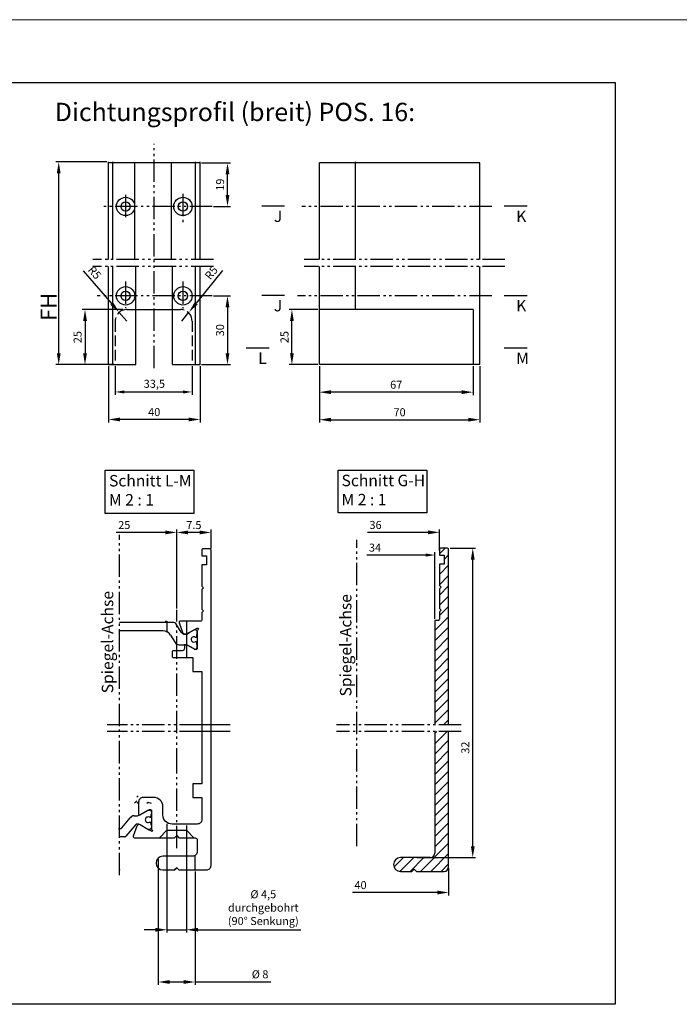
# Model space of a CAD drawing. Units: millimetres. Extents: x 253 to 1408, y 895 to 1671.
# Drawn here: x 833 to 1121, y 1242 to 1671 of the extents above; entities that cross this region are included whole.
import ezdxf

# ---------------------------------------------------------------- set-up
doc = ezdxf.new("R2010")
doc.units = ezdxf.units.MM
doc.linetypes.add('AM_DIN_F_W050', pattern=[6.25, 4.75, -1.5])
doc.linetypes.add('AM_DIN_K_W050', pattern=[16.25, 9.75, -1.5, 1, -1.5, 1, -1.5])
for name, color, linetype in [('bemassung', 5, 'Continuous'), ('hatching-Schraffur', 5, 'Continuous'), ('outline-Körperkante', 7, 'Continuous'), ('PLANKOPF', 7, 'Continuous'), ('Schnittbezeichnung', 1, 'Continuous'), ('Schrift_Deutsch', 1, 'Continuous'), ('Symetrielinien', 5, 'AM_DIN_K_W050'), ('Text', 5, 'Continuous')]:
    doc.layers.add(name, color=color, linetype=linetype)
doc.layers.add('Unsichtbare gestrichelt', color=6, linetype='AM_DIN_F_W050', lineweight=25)
doc.styles.get("Standard").update_dxf_attribs({"font": 'ARIAL.TTF'})
doc.styles.add('Text_3.5', font='ARIAL.TTF', dxfattribs={"height": 3.5})
doc.dimstyles.new('Details_3.5', dxfattribs={"dimtxt": 3.5, "dimasz": 4, "dimexe": 1.25, "dimexo": 0.625, "dimgap": 1, "dimtad": 1, "dimdec": 1, "dimtxsty": 'Text_3.5', "dimcen": 2.5, "dimadec": 0, "dimazin": 0, "dimtfac": 1, "dimtdec": 1, "dimtmove": 0, "dimatfit": 3, "dimfxl": 1, "dimarcsym": 1})

# ---------------------------------------------------------------- blocks, each defined once
blk = doc.blocks.new('Plankopf_Rahmen_mit Kopf_Vorlage_o_Lichtschranke')
at = {"layer": 'PLANKOPF', "linetype": 'Continuous'}
blk.add_line((0, 775.6), (-1132.13, 775.82), dxfattribs=at)
blk = doc.blocks.new('A$C256610F2')
at = {"layer": 'Text'}
blk.add_blockref('Plankopf_Rahmen_mit Kopf_Vorlage_o_Lichtschranke', (1132.13, 0), dxfattribs=at)
blk = doc.blocks.new('*D91')
at = {"layer": 'bemassung', "lineweight": -2, "transparency": 16777216}
for p, q in [((130.35, -99.47), (117.72, -99.47)), ((118.97, -118.47), (118.97, -104.47)), ((130.35, -123.47), (117.72, -123.47))]:
    blk.add_line(p, q, dxfattribs=at)
at = {"layer": 'bemassung', "transparency": 16777216}
for points in [[(118.14, -104.47), (119.81, -104.47), (118.97, -99.47)], [(118.14, -118.47), (119.81, -118.47), (118.97, -123.47)]]:
    blk.add_solid(points, dxfattribs=at)
at = {"layer": 'Defpoints', "color": 0, "transparency": 16777216}
for p in [(118.97, -99.47), (130.97, -99.47), (130.97, -123.47)]:
    blk.add_point(p, dxfattribs=at)
at = {"layer": 'bemassung', "color": 0, "transparency": 16777216, "insert": (116.19, -111.47), "char_height": 3.5, "attachment_point": 5, "rotation": 90, "style": 'Text_3.5'}
blk.add_mtext('25', dxfattribs=at)
blk = doc.blocks.new('*D92')
at = {"layer": 'bemassung', "lineweight": -2, "transparency": 16777216}
for p, q in [((130.97, -124.09), (130.97, -136.72)), ((197.97, -124.09), (197.97, -136.72)), ((192.97, -135.47), (135.97, -135.47))]:
    blk.add_line(p, q, dxfattribs=at)
at = {"layer": 'bemassung', "transparency": 16777216}
for points in [[(135.97, -134.64), (135.97, -136.3), (130.97, -135.47)], [(192.97, -134.64), (192.97, -136.3), (197.97, -135.47)]]:
    blk.add_solid(points, dxfattribs=at)
at = {"layer": 'Defpoints', "color": 0, "transparency": 16777216}
for p in [(130.97, -123.47), (197.97, -123.47), (130.97, -135.47)]:
    blk.add_point(p, dxfattribs=at)
at = {"layer": 'bemassung', "color": 0, "transparency": 16777216, "insert": (164.47, -132.68), "char_height": 3.5, "attachment_point": 5, "style": 'Text_3.5'}
blk.add_mtext('67', dxfattribs=at)
blk = doc.blocks.new('*D93')
at = {"layer": 'bemassung', "lineweight": -2, "transparency": 16777216}
for p, q in [((79.54, -35.5), (92.13, -35.5)), ((90.88, -49.5), (90.88, -40.5)), ((84.79, -54.5), (92.13, -54.5))]:
    blk.add_line(p, q, dxfattribs=at)
at = {"layer": 'bemassung', "transparency": 16777216}
for points in [[(90.05, -40.5), (91.72, -40.5), (90.88, -35.5)], [(90.05, -49.5), (91.72, -49.5), (90.88, -54.5)]]:
    blk.add_solid(points, dxfattribs=at)
at = {"layer": 'Defpoints', "color": 0, "transparency": 16777216}
for p in [(78.92, -35.5), (90.88, -35.5), (84.16, -54.5)]:
    blk.add_point(p, dxfattribs=at)
at = {"layer": 'bemassung', "color": 0, "transparency": 16777216, "insert": (88.1, -45), "char_height": 3.5, "attachment_point": 5, "rotation": 90, "style": 'Text_3.5'}
blk.add_mtext('19', dxfattribs=at)
blk = doc.blocks.new('*D94')
at = {"layer": 'bemassung', "lineweight": -2, "transparency": 16777216}
for p, q in [((84.79, -93.47), (92.12, -93.47)), ((90.87, -98.47), (90.87, -118.47)), ((79.54, -123.47), (92.12, -123.47))]:
    blk.add_line(p, q, dxfattribs=at)
at = {"layer": 'bemassung', "transparency": 16777216}
for points in [[(90.04, -98.47), (91.71, -98.47), (90.87, -93.47)], [(90.04, -118.47), (91.71, -118.47), (90.87, -123.47)]]:
    blk.add_solid(points, dxfattribs=at)
at = {"layer": 'Defpoints', "color": 0, "transparency": 16777216}
for p in [(84.16, -93.47), (78.92, -123.47), (90.87, -123.47)]:
    blk.add_point(p, dxfattribs=at)
at = {"layer": 'bemassung', "color": 0, "transparency": 16777216, "insert": (88.08, -108.47), "char_height": 3.5, "attachment_point": 5, "rotation": 90, "style": 'Text_3.5'}
blk.add_mtext('30', dxfattribs=at)
blk = doc.blocks.new('*D95')
at = {"layer": 'bemassung', "color": 0, "lineweight": -2, "transparency": 16777216}
for p, q in [((41.92, -124.09), (41.92, -136.63)), ((75.42, -124.09), (75.42, -136.63)), ((45.92, -135.38), (71.42, -135.38))]:
    blk.add_line(p, q, dxfattribs=at)
at = {"layer": 'bemassung', "color": 0, "transparency": 16777216}
for points in [[(45.92, -134.71), (45.92, -136.05), (41.92, -135.38)], [(71.42, -134.71), (71.42, -136.05), (75.42, -135.38)]]:
    blk.add_solid(points, dxfattribs=at)
at = {"layer": 'Defpoints', "color": 0, "transparency": 16777216}
for p in [(41.92, -123.47), (75.42, -123.47), (75.42, -135.38)]:
    blk.add_point(p, dxfattribs=at)
at = {"layer": 'bemassung', "color": 0, "transparency": 16777216, "insert": (58.97, -132.28), "char_height": 3.5, "attachment_point": 5, "style": 'Text_3.5'}
blk.add_mtext('33,5', dxfattribs=at)
blk = doc.blocks.new('*D96')
at = {"layer": 'bemassung', "lineweight": -2, "transparency": 16777216}
for p, q in [((45.29, -99.47), (27.48, -99.47)), ((28.73, -104.47), (28.73, -118.47)), ((41.29, -123.47), (27.48, -123.47))]:
    blk.add_line(p, q, dxfattribs=at)
at = {"layer": 'bemassung', "transparency": 16777216}
for points in [[(27.9, -104.47), (29.57, -104.47), (28.73, -99.47)], [(27.9, -118.47), (29.57, -118.47), (28.73, -123.47)]]:
    blk.add_solid(points, dxfattribs=at)
at = {"layer": 'Defpoints', "color": 0, "transparency": 16777216}
for p in [(45.92, -99.47), (28.73, -123.47), (41.92, -123.47)]:
    blk.add_point(p, dxfattribs=at)
at = {"layer": 'bemassung', "color": 0, "transparency": 16777216, "insert": (25.95, -111.47), "char_height": 3.5, "attachment_point": 5, "rotation": 90, "style": 'Text_3.5'}
blk.add_mtext('25', dxfattribs=at)
blk = doc.blocks.new('*D97')
at = {"layer": 'bemassung', "lineweight": -2, "transparency": 16777216}
for p, q in [((38.29, -35.09), (16.01, -35.09)), ((17.26, -118.47), (17.26, -40.09)), ((38.29, -123.47), (16.01, -123.47))]:
    blk.add_line(p, q, dxfattribs=at)
at = {"layer": 'bemassung', "transparency": 16777216}
for points in [[(16.43, -40.09), (18.09, -40.09), (17.26, -35.09)], [(16.43, -118.47), (18.09, -118.47), (17.26, -123.47)]]:
    blk.add_solid(points, dxfattribs=at)
at = {"layer": 'Defpoints', "color": 0, "transparency": 16777216}
for p in [(17.26, -35.09), (38.92, -35.09), (38.92, -123.47)]:
    blk.add_point(p, dxfattribs=at)
blk = doc.blocks.new('*D98')
at = {"layer": 'bemassung', "lineweight": -2, "transparency": 16777216}
for p, q in [((27.98, -82.53), (40.39, -96.9)), ((46.92, -104.47), (43.65, -100.68))]:
    blk.add_line(p, q, dxfattribs=at)
at = {"layer": 'bemassung', "transparency": 16777216}
blk.add_solid([(41.02, -96.35), (39.75, -97.44), (43.65, -100.68)], dxfattribs=at)
at = {"layer": 'Defpoints', "color": 0, "transparency": 16777216}
for p in [(43.65, -100.68), (46.92, -104.47)]:
    blk.add_point(p, dxfattribs=at)
at = {"layer": 'bemassung', "color": 0, "transparency": 16777216, "insert": (32.59, -83.62), "char_height": 3.5, "attachment_point": 5, "rotation": 310.799, "style": 'Text_3.5'}
blk.add_mtext('R5', dxfattribs=at)
blk = doc.blocks.new('*D99')
at = {"layer": 'bemassung', "lineweight": -2, "transparency": 16777216}
for p, q in [((88.75, -82.49), (77.22, -96.7)), ((70.92, -104.47), (74.07, -100.59))]:
    blk.add_line(p, q, dxfattribs=at)
at = {"layer": 'bemassung', "transparency": 16777216}
blk.add_solid([(76.57, -96.18), (77.87, -97.23), (74.07, -100.59)], dxfattribs=at)
at = {"layer": 'Defpoints', "color": 0, "transparency": 16777216}
for p in [(74.07, -100.59), (70.92, -104.47)]:
    blk.add_point(p, dxfattribs=at)
at = {"layer": 'bemassung', "color": 0, "transparency": 16777216, "insert": (84.17, -83.72), "char_height": 3.5, "attachment_point": 5, "rotation": 50.9499, "style": 'Text_3.5'}
blk.add_mtext('R5', dxfattribs=at)
blk = doc.blocks.new('*D100')
at = {"layer": 'bemassung', "lineweight": -2, "transparency": 16777216}
for p, q in [((187.96, -203.48), (199.11, -203.48)), ((197.86, -333.44), (197.86, -208.48)), ((173.46, -338.44), (199.11, -338.44))]:
    blk.add_line(p, q, dxfattribs=at)
at = {"layer": 'bemassung', "transparency": 16777216}
for points in [[(197.02, -208.48), (198.69, -208.48), (197.86, -203.48)], [(197.02, -333.44), (198.69, -333.44), (197.86, -338.44)]]:
    blk.add_solid(points, dxfattribs=at)
at = {"layer": 'Defpoints', "color": 0, "transparency": 16777216}
for p in [(187.34, -203.48), (197.86, -203.48), (172.84, -338.44)]:
    blk.add_point(p, dxfattribs=at)
at = {"layer": 'bemassung', "color": 0, "transparency": 16777216, "insert": (195.07, -290.48), "char_height": 3.5, "attachment_point": 5, "rotation": 90, "style": 'Text_3.5'}
blk.add_mtext('32', dxfattribs=at)
blk = doc.blocks.new('*D101')
at = {"layer": 'bemassung', "lineweight": -2, "transparency": 16777216}
for p, q in [((178.34, -196.61), (151.94, -196.61)), ((183.34, -204.61), (183.34, -195.36))]:
    blk.add_line(p, q, dxfattribs=at)
at = {"layer": 'bemassung', "transparency": 16777216}
blk.add_solid([(178.34, -195.77), (178.34, -197.44), (183.34, -196.61)], dxfattribs=at)
at = {"layer": 'Defpoints', "color": 0, "transparency": 16777216}
for p in [(111.34, -196.61), (183.34, -205.23), (111.34, -206.48)]:
    blk.add_point(p, dxfattribs=at)
at = {"layer": 'bemassung', "color": 0, "transparency": 16777216, "insert": (155.45, -193.82), "char_height": 3.5, "attachment_point": 5, "style": 'Text_3.5'}
blk.add_mtext('36', dxfattribs=at)
blk = doc.blocks.new('_None')
blk = doc.blocks.new('*D89')
at = {"layer": 'bemassung', "color": 0, "lineweight": -2, "transparency": 16777216}
for p, q in [((181.34, -234.36), (181.34, -205.24)), ((177.34, -206.49), (151.7, -206.49))]:
    blk.add_line(p, q, dxfattribs=at)
at = {"layer": 'bemassung', "color": 0, "transparency": 16777216}
blk.add_solid([(177.34, -205.82), (177.34, -207.16), (181.34, -206.49)], dxfattribs=at)
at = {"layer": 'Defpoints', "color": 0, "transparency": 16777216}
for p in [(113.34, -206.49), (113.34, -234.98), (181.34, -234.98)]:
    blk.add_point(p, dxfattribs=at)
at = {"layer": 'bemassung', "color": 0, "transparency": 16777216, "insert": (155.2, -203.7), "char_height": 3.5, "attachment_point": 5, "style": 'Text_3.5'}
blk.add_mtext('34', dxfattribs=at)
blk = doc.blocks.new('*D102')
at = {"layer": 'bemassung', "lineweight": -2, "transparency": 16777216}
for p, q in [((68.71, -229.8), (68.71, -195.39)), ((78.71, -196.64), (73.71, -196.64)), ((83.71, -203.69), (83.71, -195.39))]:
    blk.add_line(p, q, dxfattribs=at)
at = {"layer": 'bemassung', "transparency": 16777216}
for points in [[(73.71, -195.8), (73.71, -197.47), (68.71, -196.64)], [(78.71, -195.8), (78.71, -197.47), (83.71, -196.64)]]:
    blk.add_solid(points, dxfattribs=at)
at = {"layer": 'Defpoints', "color": 0, "transparency": 16777216}
for p in [(68.71, -196.64), (83.71, -204.31), (68.71, -230.43)]:
    blk.add_point(p, dxfattribs=at)
at = {"layer": 'bemassung', "color": 0, "transparency": 16777216, "insert": (76.21, -193.86), "char_height": 3.5, "attachment_point": 5, "style": 'Text_3.5'}
blk.add_mtext('7.5', dxfattribs=at)
blk = doc.blocks.new('*D103')
at = {"layer": 'bemassung', "lineweight": -2, "transparency": 16777216}
for p, q in [((60.7, -339.21), (60.7, -393.9)), ((76.71, -344.44), (76.71, -393.9)), ((65.7, -392.65), (71.71, -392.65)), ((76.71, -392.65), (109.82, -392.65))]:
    blk.add_line(p, q, dxfattribs=at)
at = {"layer": 'bemassung', "transparency": 16777216}
for points in [[(65.7, -391.82), (65.7, -393.48), (60.7, -392.65)], [(71.71, -391.82), (71.71, -393.48), (76.71, -392.65)]]:
    blk.add_solid(points, dxfattribs=at)
at = {"layer": 'Defpoints', "color": 0, "transparency": 16777216}
for p in [(60.7, -338.59), (76.71, -343.81), (60.7, -392.65)]:
    blk.add_point(p, dxfattribs=at)
at = {"layer": 'bemassung', "color": 0, "transparency": 16777216, "insert": (105.09, -389.76), "char_height": 3.5, "attachment_point": 5, "style": 'Text_3.5'}
blk.add_mtext('%%c 8', dxfattribs=at)
blk = doc.blocks.new('*D104')
at = {"layer": 'bemassung', "lineweight": -2, "transparency": 16777216}
for p, q in [((64.46, -323.74), (64.46, -371.13)), ((72.96, -324.43), (72.96, -371.13)), ((59.46, -369.88), (54.46, -369.88)), ((64.46, -369.88), (72.96, -369.88)), ((77.96, -369.88), (122.91, -369.88))]:
    blk.add_line(p, q, dxfattribs=at)
at = {"layer": 'bemassung', "transparency": 16777216}
for points in [[(59.46, -369.04), (59.46, -370.71), (64.46, -369.88)], [(77.96, -369.04), (77.96, -370.71), (72.96, -369.88)]]:
    blk.add_solid(points, dxfattribs=at)
at = {"layer": 'Defpoints', "color": 0, "transparency": 16777216}
for p in [(64.46, -323.11), (72.96, -323.8), (72.96, -369.88)]:
    blk.add_point(p, dxfattribs=at)
at = {"layer": 'bemassung', "color": 0, "transparency": 16777216, "insert": (106.49, -360.68), "char_height": 3.5, "attachment_point": 5, "style": 'Text_3.5'}
blk.add_mtext('%%c 4,5\\Pdurchgebohrt\\P(90° Senkung)', dxfattribs=at)
blk = doc.blocks.new('*D105')
at = {"layer": 'bemassung', "lineweight": -2, "transparency": 16777216}
for p, q in [((63.71, -196.64), (42.29, -196.64)), ((68.71, -228.8), (68.71, -195.39))]:
    blk.add_line(p, q, dxfattribs=at)
at = {"layer": 'bemassung', "transparency": 16777216}
blk.add_solid([(63.71, -195.8), (63.71, -197.47), (68.71, -196.64)], dxfattribs=at)
at = {"layer": 'Defpoints', "color": 0, "transparency": 16777216}
for p in [(68.71, -196.64), (7.51, -225.67), (68.71, -229.43)]:
    blk.add_point(p, dxfattribs=at)
at = {"layer": 'bemassung', "color": 0, "transparency": 16777216, "insert": (45.84, -193.85), "char_height": 3.5, "attachment_point": 5, "style": 'Text_3.5'}
blk.add_mtext('25', dxfattribs=at)
blk = doc.blocks.new('*D106')
at = {"layer": 'bemassung', "lineweight": -2, "transparency": 16777216}
for p, q in [((187.34, -343.06), (187.34, -354.89)), ((182.34, -353.64), (145.33, -353.64))]:
    blk.add_line(p, q, dxfattribs=at)
at = {"layer": 'bemassung', "transparency": 16777216}
blk.add_solid([(182.34, -352.8), (182.34, -354.47), (187.34, -353.64)], dxfattribs=at)
at = {"layer": 'Defpoints', "color": 0, "transparency": 16777216}
for p in [(96.14, -201.31), (187.34, -342.44), (187.34, -353.64)]:
    blk.add_point(p, dxfattribs=at)
at = {"layer": 'bemassung', "color": 0, "transparency": 16777216, "insert": (148.91, -350.85), "char_height": 3.5, "attachment_point": 5, "style": 'Text_3.5'}
blk.add_mtext('40', dxfattribs=at)
blk = doc.blocks.new('*D107')
at = {"layer": 'bemassung', "lineweight": -2, "transparency": 16777216}
for p, q in [((38.92, -124.09), (38.92, -148.63)), ((78.92, -124.09), (78.92, -148.63)), ((73.92, -147.38), (43.92, -147.38))]:
    blk.add_line(p, q, dxfattribs=at)
at = {"layer": 'bemassung', "transparency": 16777216}
for points in [[(43.92, -146.55), (43.92, -148.21), (38.92, -147.38)], [(73.92, -146.55), (73.92, -148.21), (78.92, -147.38)]]:
    blk.add_solid(points, dxfattribs=at)
at = {"layer": 'Defpoints', "color": 0, "transparency": 16777216}
for p in [(38.92, -123.47), (78.92, -123.47), (38.92, -147.38)]:
    blk.add_point(p, dxfattribs=at)
at = {"layer": 'bemassung', "color": 0, "transparency": 16777216, "insert": (58.92, -144.59), "char_height": 3.5, "attachment_point": 5, "style": 'Text_3.5'}
blk.add_mtext('40', dxfattribs=at)
blk = doc.blocks.new('*D108')
at = {"layer": 'bemassung', "lineweight": -2, "transparency": 16777216}
for p, q in [((130.97, -124.09), (130.97, -148.72)), ((200.9, -124.09), (200.9, -148.72)), ((135.97, -147.47), (195.9, -147.47))]:
    blk.add_line(p, q, dxfattribs=at)
at = {"layer": 'bemassung', "transparency": 16777216}
for points in [[(135.97, -146.64), (135.97, -148.3), (130.97, -147.47)], [(195.9, -146.64), (195.9, -148.3), (200.9, -147.47)]]:
    blk.add_solid(points, dxfattribs=at)
at = {"layer": 'Defpoints', "color": 0, "transparency": 16777216}
for p in [(130.97, -123.47), (200.9, -123.47), (200.9, -147.47)]:
    blk.add_point(p, dxfattribs=at)
at = {"layer": 'bemassung', "color": 0, "transparency": 16777216, "insert": (165.94, -144.68), "char_height": 3.5, "attachment_point": 5, "style": 'Text_3.5'}
blk.add_mtext('70', dxfattribs=at)
blk = doc.blocks.new('A$C4185307A')
h = blk.add_hatch()
h.set_pattern_fill('ANSI31', color=256, style=0)
h.paths.add_polyline_path([(181.34, -280.49), (187.34, -280.49), (187.34, -203.98, 0.414214), (186.84, -203.48), (183.84, -203.48, 0.414214), (183.34, -203.98), (183.34, -206.48), (185.34, -206.48), (185.34, -210.48), (183.34, -210.48), (183.34, -219.78), (184.04, -220.48), (183.34, -221.19), (183.34, -229.78), (184.04, -230.48), (183.34, -231.19), (183.34, -234.38, -0.414214), (182.74, -234.98), (181.34, -234.98)])
h.paths.add_polyline_path([(187.34, -283.49), (181.34, -283.49), (181.34, -336.44, -0.414214), (179.34, -338.44), (166.34, -338.44, 1), (166.34, -344.44), (171.34, -344.44), (172.34, -343.44), (173.34, -344.44), (185.34, -344.44, 0.414214), (187.34, -342.44)])
for p, q in [((47.22, -235.91), (43.71, -235.91)), ((63.65, -235.31), (64.46, -235.31)), ((62.63, -239.51), (43.71, -239.51))]:
    blk.add_line(p, q)
at = {"layer": 'hatching-Schraffur', "color": 5, "linetype": 'Continuous'}
blk.add_line((49.28, -320.29), (47.9, -321.66), dxfattribs=at)
at = {"layer": 'outline-Körperkante'}
for p, q in [((38.92, -77.64), (38.92, -35.09)), ((78.92, -35.5), (38.92, -35.5)), ((40.92, -77.64), (40.92, -35.09)), ((50.47, -77.64), (50.47, -35.5)), ((66.47, -77.64), (66.47, -35.5)), ((76.92, -77.64), (76.92, -35.09)), ((78.92, -77.64), (78.92, -35.09)), ((200.9, -35.5), (130.97, -35.5)), ((130.97, -77.64), (130.97, -35.5)), ((146.65, -77.64), (146.65, -35.09)), ((200.9, -77.64), (200.9, -35.5)), ((38.92, -123.47), (38.92, -80.64)), ((40.92, -123.47), (40.92, -80.64)), ((50.92, -123.47), (50.92, -80.64)), ((66.92, -123.47), (66.92, -80.64)), ((76.92, -123.47), (76.92, -80.64)), ((78.92, -123.47), (78.92, -80.64)), ((130.97, -123.47), (130.97, -80.64)), ((146.65, -99.47), (146.65, -80.64)), ((200.9, -123.47), (200.9, -80.64)), ((50.92, -99.47), (66.92, -99.47)), ((197.97, -99.47), (130.97, -99.47)), ((197.97, -99.47), (197.97, -123.47)), ((38.92, -123.47), (50.92, -123.47)), ((66.92, -123.47), (78.92, -123.47)), ((200.9, -123.47), (130.97, -123.47)), ((200.9, -123.47), (200.9, -123.47)), ((183.34, -203.98), (183.34, -206.48)), ((186.84, -203.48), (183.84, -203.48)), ((187.34, -280.49), (187.34, -203.98)), ((183.34, -206.48), (185.34, -206.48)), ((185.34, -206.48), (185.34, -210.48)), ((185.34, -210.48), (183.34, -210.48)), ((183.34, -210.48), (183.34, -219.78)), ((183.34, -219.78), (184.04, -220.48)), ((184.04, -220.48), (183.34, -221.19)), ((183.34, -221.19), (183.34, -229.78)), ((183.34, -229.78), (184.04, -230.48)), ((184.04, -230.48), (183.34, -231.19)), ((183.34, -231.19), (183.34, -234.38)), ((62.5, -235.91), (47.22, -235.91)), ((67.47, -235.91), (62.5, -235.91)), ((64.46, -235.31), (64.46, -240.27)), ((72.96, -235.31), (72.96, -238.51)), ((182.74, -234.98), (181.34, -234.98)), ((70.62, -240.07), (68.32, -236.38)), ((68.32, -236.38), (68.32, -236.38)), ((72.96, -238.51), (72.96, -247.01)), ((74.31, -240.31), (73.1, -241.01)), ((76.3, -239.16), (74.31, -240.31)), ((76.91, -239.11), (76.5, -239.11)), ((77.71, -240.91), (77.71, -239.91)), ((66.02, -241.39), (68.07, -244.67)), ((73.1, -241.01), (72.32, -241.01)), ((77.51, -241.86), (77.51, -241.11)), ((69.77, -245.61), (73.1, -245.61)), ((72.96, -247.01), (72.96, -247.02)), ((72.96, -247.02), (72.96, -251.28)), ((73.1, -245.61), (76.3, -247.45)), ((76.5, -247.51), (76.91, -247.51)), ((77.51, -245.51), (77.51, -244.76)), ((77.71, -246.71), (77.71, -245.71)), ((187.34, -342.44), (187.34, -283.49)), ((51.31, -312.11), (51.91, -311.51)), ((50.31, -314.71), (51.31, -313.71)), ((51.91, -314.82), (51.31, -314.22)), ((56.25, -314.42), (55.71, -314.82)), ((56.19, -317.69), (56.91, -317.69)), ((57.71, -314.8), (56.25, -314.42)), ((44.77, -325.5), (48.42, -321.13)), ((50.11, -320.19), (51.22, -320.19)), ((57.11, -320.84), (56.79, -320.84)), ((57.71, -319.69), (57.51, -319.69)), ((57.51, -319.69), (57.51, -320.44)), ((43.36, -325.79), (43.71, -325.79)), ((43.71, -325.79), (44.16, -325.79)), ((50.88, -323.98), (46.55, -329.11)), ((51.56, -323.79), (51.22, -323.79)), ((56.19, -326.09), (52.76, -324.11)), ((56.91, -326.09), (56.19, -326.09)), ((56.79, -322.94), (57.11, -322.94)), ((57.51, -323.34), (57.51, -324.09)), ((57.51, -324.09), (57.71, -324.09)), ((45.94, -329.39), (43.71, -329.39)), ((64.46, -326.52), (61.22, -329.8)), ((64.46, -326.52), (72.96, -326.52)), ((72.96, -326.52), (76.21, -329.8)), ((64.46, -337.81), (64.46, -340.53)), ((72.96, -337.81), (72.96, -340.53)), ((76.72, -343.81), (76.71, -337.54)), ((179.34, -338.44), (166.34, -338.44)), ((68.71, -342.81), (67.71, -343.81)), ((69.71, -343.81), (68.71, -342.81)), ((171.34, -344.44), (172.34, -343.44)), ((172.34, -343.44), (173.34, -344.44)), ((166.34, -344.44), (171.34, -344.44)), ((173.34, -344.44), (185.34, -344.44))]:
    blk.add_line(p, q, dxfattribs=at)
at = {"layer": 'outline-Körperkante', "color": 7}
for p, q in [((181.34, -234.98), (181.34, -280.49)), ((181.34, -283.49), (181.34, -336.44))]:
    blk.add_line(p, q, dxfattribs=at)
at = {"layer": 'outline-Körperkante', "flags": 128}
blk.add_lwpolyline([(52.11, -314.2), (52.11, -319.45, 0.553189), (52.64, -319.74), (56.19, -317.69, -0.065325), (56.87, -317.42), (57.11, -317.42, -0.414214), (57.71, -318.02), (57.71, -325.73, 0.213422), (57.91, -326.18, -0.17562), (58.16, -326.62, -0.635009), (57.69, -326.95), (56.19, -326.09), (52.76, -324.11, 0.459946), (51.39, -324.75), (49.78, -329.06, 0.414214), (50.2, -329.8), (67.71, -329.8), (68.71, -328.8), (69.71, -329.8), (76.71, -329.8, -0.414214), (77.71, -330.8), (77.71, -335.81, -0.414214), (75.71, -337.81), (62.71, -337.81, 1), (62.71, -343.81), (67.71, -343.81), (68.71, -342.81), (69.71, -343.81), (81.71, -343.81, 0.414214), (83.71, -341.81), (83.71, -204.31, 0.414214), (83.21, -203.81), (80.21, -203.81, 0.414214), (79.71, -204.31), (79.71, -206.81), (81.71, -206.81), (81.71, -210.81), (79.71, -210.81), (79.71, -220.11), (80.42, -220.81), (79.71, -221.52), (79.71, -230.11), (80.42, -230.81), (79.71, -231.52), (79.71, -234.71, -0.414214), (79.11, -235.31), (70.2, -235.31, 0.394464), (69.78, -236.07, 0.02182), (69.8, -236.12), (71.46, -240.56, 0.127908), (72.71, -241.01), (73.1, -241.01), (74.31, -240.31), (76.3, -239.16), (77.69, -238.36, -0.635009), (78.16, -238.69, -0.17562), (77.91, -239.14, 0.213422), (77.71, -239.58), (77.71, -247.11, -0.414214), (77.11, -247.71, -0.132806), (76.3, -247.45), (73.1, -245.61), (72.11, -245.61), (72.11, -247.2, -0.414214), (71.11, -248.2), (67.31, -248.2, 0.414214), (66.71, -248.8), (66.71, -250.6, 0.414214), (67.31, -251.2), (75.71, -251.2), (75.71, -257.2), (79.71, -257.2), (79.71, -306.2), (75.71, -306.2), (75.71, -312.2), (79.71, -312.2), (79.71, -321.8, -0.414214), (77.71, -323.8), (66.71, -323.8, -0.414214), (62.71, -319.8), (62.71, -316.2, 0.414214), (58.71, -312.2), (54.11, -312.2, 0.414214), (52.11, -314.2), (52.11, -319.42)], format="xyb", dxfattribs=at)
at = {"layer": 'outline-Körperkante'}
for centre, radius in [((46.42, -54.5), 4), ((71.42, -54.5), 4), ((46.42, -54.5), 2), ((71.42, -54.5), 2), ((46.42, -93.47), 4), ((71.42, -93.47), 4), ((46.42, -93.47), 2), ((71.42, -93.47), 2)]:
    blk.add_circle(centre, radius, dxfattribs=at)
for centre, radius, start, end in [((183.84, -203.98), 0.5, 90, 180), ((186.84, -203.98), 0.5, 0, 90), ((67.47, -236.91), 1, 32, 90), ((182.74, -234.38), 0.6, 270, 0), ((62.63, -243.51), 4, 32, 90), ((72.32, -239.01), 2, 212, 270), ((76.5, -239.51), 0.4, 90, 120), ((76.91, -239.91), 0.8, 360, 90), ((69.77, -243.61), 2, 212, 270), ((76.21, -243.29), 1.2, 60.0488, 180.8509), ((76.21, -243.31), 1.2, 180, 295.0078), ((76.89, -244.76), 0.4, 73.7687, 115.0078), ((76.89, -241.86), 0.4, 258.8422, 286.2313), ((77.11, -241.86), 0.4, 253.7687, 360), ((77.11, -244.76), 0.4, 360, 106.2313), ((77.51, -240.91), 0.2, 270, 360), ((76.5, -247.11), 0.4, 240, 270), ((76.91, -246.71), 0.8, 270, 0), ((77.51, -245.71), 0.2, 360, 90), ((56.91, -318.49), 0.8, 0, 90), ((50.11, -322.19), 2, 90, 148), ((51.2, -317.67), 2.52, 270.3716, 304.7107), ((56.21, -321.89), 1.2, 61.045, 298.955), ((57.11, -320.44), 0.4, 270, 0), ((44.16, -324.99), 0.8, 270, 320.1933), ((51.22, -324.19), 0.4, 90, 148), ((51.56, -326.19), 2.4, 60, 90), ((56.91, -325.29), 0.8, 270, 0), ((57.11, -323.34), 0.4, 0, 90), ((45.94, -328.59), 0.8, 270, 319.7901), ((166.34, -341.44), 3, 90, 270), ((179.34, -336.44), 2, 270, 0), ((185.34, -342.44), 2, 270, 0)]:
    blk.add_arc(centre, radius, start, end, dxfattribs=at)
blk.add_point((43.71, -343.81), dxfattribs=at)
at = {"layer": 'Schnittbezeichnung'}
for p, q in [((115.81, -54.38), (105.81, -54.38)), ((221.53, -54.44), (211.53, -54.44)), ((115.81, -93.34), (105.81, -93.34)), ((221.53, -93.41), (211.53, -93.41)), ((109, -116.24), (99, -116.24)), ((221.53, -116.3), (211.53, -116.3))]:
    blk.add_line(p, q, dxfattribs=at)
for points in [[(112.31, -54.38, 0, 2.8, 0), (112.31, -47.38, 0, 0, 0), (112.31, -40.38, 0, 0, 0)], [(218.03, -54.44, 0, 2.8, 0), (218.03, -47.44, 0, 0, 0), (218.03, -40.44, 0, 0, 0)], [(112.31, -93.34, 0, 2.8, 0), (112.31, -86.34, 0, 0, 0), (112.31, -79.34, 0, 0, 0)], [(218.03, -93.41, 0, 2.8, 0), (218.03, -86.41, 0, 0, 0), (218.03, -79.41, 0, 0, 0)], [(105.5, -116.24, 0, 2.8, 0), (105.5, -109.24, 0, 0, 0), (105.5, -102.24, 0, 0, 0)], [(218.03, -116.3, 0, 2.8, 0), (218.03, -109.3, 0, 0, 0), (218.03, -102.3, 0, 0, 0)]]:
    blk.add_lwpolyline(points, format="xyseb", dxfattribs=at)
at = {"layer": 'Symetrielinien'}
for p, q in [((58.92, -125.01), (58.92, -27.15)), ((46.42, -49.4), (46.42, -60.56)), ((71.42, -49.03), (71.42, -61.34)), ((84.16, -54.5), (35.49, -54.5)), ((206.14, -54.5), (123.34, -54.5)), ((84.74, -77.64), (32.19, -77.64)), ((84.74, -80.64), (32.19, -80.64)), ((211.79, -77.64), (124.25, -77.64)), ((211.79, -80.64), (124.25, -80.64)), ((46.42, -87.15), (46.42, -98.7)), ((71.42, -87.15), (71.42, -98.97)), ((84.16, -93.47), (34.05, -93.47)), ((206.14, -93.47), (121.36, -93.47)), ((43.71, -346.06), (43.71, -197.65)), ((147.34, -333.41), (147.34, -199.84)), ((68.71, -300.43), (68.71, -230.43)), ((79.71, -280.49), (38.4, -280.49)), ((83.71, -280.49), (79.71, -280.49)), ((92.04, -280.49), (83.71, -280.49)), ((192.87, -280.49), (138.44, -280.49)), ((79.71, -283.49), (38.4, -283.49)), ((83.71, -283.49), (79.71, -283.49)), ((92.04, -283.49), (83.71, -283.49)), ((192.87, -283.49), (138.44, -283.49)), ((68.71, -334.28), (68.71, -300.43))]:
    blk.add_line(p, q, dxfattribs=at)
at = {"layer": 'Text', "color": 7}
for points in [[(37.47, -169.43), (76.21, -169.43), (76.21, -188.44), (37.47, -188.44)], [(139.08, -169.43), (177.83, -169.43), (177.83, -188.13), (139.08, -188.13)]]:
    blk.add_lwpolyline(points, close=True, dxfattribs=at)
at = {"layer": 'Unsichtbare gestrichelt'}
for p, q in [((46.92, -99.47), (50.92, -99.47)), ((66.92, -99.47), (70.42, -99.47)), ((41.92, -104.47), (41.92, -123.47)), ((75.42, -104.47), (75.42, -123.47))]:
    blk.add_line(p, q, dxfattribs=at)
for centre, start, end in [((46.92, -104.47), 90, 180), ((70.42, -104.47), 360, 90)]:
    blk.add_arc(centre, 5, start, end, dxfattribs=at)
at = {"layer": 'bemassung', "char_height": 5, "width": 113.1658, "attachment_point": 1}
for s, insert in [('J', (111.09, -56.26)), ('K', (216.81, -56.32)), ('J', (111.09, -95.23)), ('K', (216.81, -95.29)), ('L', (104.28, -118.12)), ('M', (216.81, -118.19)), ('Schnitt L-M\\P    M 2 : 1', (39.2, -171.58)), ('Schnitt G-H\\P    M 2 : 1', (140.63, -171.48))]:
    blk.add_mtext(s, dxfattribs=dict(at, insert=insert))
at = {"layer": 'bemassung', "insert": (9.35, -104.38), "char_height": 5, "attachment_point": 1, "rotation": 90}
blk.add_mtext('{\\H1.4x;FH}', dxfattribs=at)
at = {"layer": 'Schrift_Deutsch', "color": 7, "insert": (15.54, -9.3), "char_height": 6.3812, "width": 190.1816, "attachment_point": 1}
blk.add_mtext('{\\fArial|b1|i0|c0|p34;\\H1.2537x;\\C256;Dichtungsprofil (breit) POS. 16:\\P} ', dxfattribs=at)
at = {"layer": 'Text', "color": 7, "char_height": 5, "attachment_point": 1, "rotation": 90}
for insert in [(36.04, -266.78), (139.93, -268.15)]:
    blk.add_mtext('{\\C256;Spiegel-Achse}', dxfattribs=dict(at, insert=insert))
at = {"layer": 'bemassung'}
dim = blk.add_linear_dim(base=(17.26, -35.09), p1=(38.92, -123.47), p2=(38.92, -35.09), angle=90, text=' ', dimstyle='Details_3.5', override={"dimtxt": 5, "dimasz": 5, "dimdec": 1, "dimcen": 0, "dimclrd": 256, "dimclre": 256, "dimtdec": 0, "dimarcsym": 1}, dxfattribs=at)
dim.commit()
dim.dimension.update_dxf_attribs({"geometry": '*D97', "text_midpoint": (17.26, -79.28)})
for base, p1, p2, picture, middle in [((90.88, -35.5), (84.16, -54.5), (78.92, -35.5), '*D93', (90.88, -45)), ((90.87, -123.47), (84.16, -93.47), (78.92, -123.47), '*D94', (90.87, -108.47))]:
    dim = blk.add_linear_dim(base=base, p1=p1, p2=p2, angle=90, dimstyle='Details_3.5', override={"dimtxt": 5, "dimasz": 5, "dimdec": 1, "dimcen": 0, "dimclrd": 256, "dimclre": 256, "dimtdec": 0, "dimarcsym": 1}, dxfattribs=at)
    dim.commit()
    dim.dimension.update_dxf_attribs({"geometry": picture, "text_midpoint": middle, "dimtype": 160})
for center, mpoint, picture, middle in [((46.92, -104.47), (43.65, -100.68), '*D98', (30.49, -85.43)), ((70.92, -104.47), (74.07, -100.59), '*D99', (86.33, -85.47))]:
    dim = blk.add_radius_dim(center=center, mpoint=mpoint, dimstyle='Details_3.5', override={"dimtxt": 5, "dimasz": 5, "dimdec": 1, "dimcen": 0, "dimclrd": 256, "dimclre": 256, "dimtdec": 0, "dimarcsym": 1}, dxfattribs=at)
    dim.commit()
    dim.dimension.update_dxf_attribs({"geometry": picture, "text_midpoint": middle, "dimtype": 164})
for base, p1, p2, angle, text, override, picture, middle in [((28.73, -123.47), (45.92, -99.47), (41.92, -123.47), 90, '25', {"dimtxt": 5, "dimasz": 5, "dimdec": 1, "dimcen": 0, "dimclrd": 256, "dimclre": 256, "dimtdec": 0, "dimarcsym": 1}, '*D96', (28.73, -111.47)), ((118.97, -99.47), (130.97, -123.47), (130.97, -99.47), 90, '25', {"dimtxt": 5, "dimasz": 5, "dimdec": 1, "dimcen": 0, "dimclrd": 256, "dimclre": 256, "dimtdec": 0, "dimarcsym": 1}, '*D91', (118.97, -111.47)), ((197.86, -203.48), (172.84, -338.44), (187.34, -203.48), 270, '32', {"dimtxt": 5, "dimasz": 5, "dimdec": 1, "dimcen": 0, "dimclrd": 256, "dimclre": 256, "dimtdec": 0, "dimarcsym": 1}, '*D100', (197.86, -290.48)), ((60.7, -392.65), (76.71, -343.81), (60.7, -338.59), 180, '%%c 8', {"dimtxt": 5, "dimasz": 5, "dimcen": 0, "dimclrd": 256, "dimclre": 256, "dimtdec": 0}, '*D103', (105.09, -392.65))]:
    dim = blk.add_linear_dim(base=base, p1=p1, p2=p2, angle=angle, text=text, dimstyle='Details_3.5', override=override, dxfattribs=at)
    dim.commit()
    dim.dimension.update_dxf_attribs({"geometry": picture, "text_midpoint": middle, "dimtype": 160})
dim = blk.add_linear_dim(base=(38.92, -147.38), p1=(78.92, -123.47), p2=(38.92, -123.47), dimstyle='Details_3.5', override={"dimtxt": 5, "dimasz": 5, "dimdec": 0, "dimcen": 0, "dimclrd": 256, "dimclre": 256, "dimtdec": 0, "dimarcsym": 1}, dxfattribs=at)
dim.commit()
dim.dimension.update_dxf_attribs({"geometry": '*D107', "text_midpoint": (58.92, -144.59)})
for base, p1, p2, override, picture, middle in [((75.42, -135.38), (41.92, -123.47), (75.42, -123.47), {"dimarcsym": 1}, '*D95', (58.97, -135.38)), ((130.97, -135.47), (197.97, -123.47), (130.97, -123.47), {"dimtxt": 5, "dimasz": 5, "dimdec": 1, "dimcen": 0, "dimclrd": 256, "dimclre": 256, "dimtdec": 0, "dimarcsym": 1}, '*D92', (164.47, -135.47))]:
    dim = blk.add_linear_dim(base=base, p1=p1, p2=p2, dimstyle='Details_3.5', override=override, dxfattribs=at)
    dim.commit()
    dim.dimension.update_dxf_attribs({"geometry": picture, "text_midpoint": middle, "dimtype": 160})
dim = blk.add_linear_dim(base=(200.9, -147.47), p1=(130.97, -123.47), p2=(200.9, -123.47), angle=0, dimstyle='Details_3.5', override={"dimtxt": 5, "dimasz": 5, "dimdec": 0, "dimcen": 0, "dimclrd": 256, "dimclre": 256, "dimtdec": 0, "dimarcsym": 1}, dxfattribs=at)
dim.commit()
dim.dimension.update_dxf_attribs({"geometry": '*D108', "text_midpoint": (165.94, -144.68)})
for base, p1, p2, text, override, picture, middle, dimtype in [((68.71, -196.64), (7.51, -225.67), (68.71, -229.43), '25', {"dimtxt": 5, "dimasz": 5, "dimdec": 1, "dimblk1": 'None', "dimsah": 1, "dimcen": 0, "dimse1": 1, "dimsd1": 1, "dimclrd": 256, "dimclre": 256, "dimtdec": 0, "dimarcsym": 1}, '*D105', (45.84, -196.64), 160), ((68.71, -196.64), (83.71, -204.31), (68.71, -230.43), '7.5', {"dimtxt": 5, "dimasz": 5, "dimdec": 1, "dimcen": 0, "dimclrd": 256, "dimclre": 256, "dimtdec": 0, "dimarcsym": 1}, '*D102', (76.21, -196.64), 160), ((111.34, -196.61), (183.34, -205.23), (111.34, -206.48), '36', {"dimtxt": 5, "dimasz": 5, "dimdec": 1, "dimblk2": 'None', "dimsah": 1, "dimcen": 0, "dimse2": 1, "dimsd2": 1, "dimclrd": 256, "dimclre": 256, "dimtdec": 0, "dimarcsym": 1}, '*D101', (155.45, -196.61), 160), ((187.34, -353.64), (96.14, -201.31), (187.34, -342.44), '40', {"dimtxt": 5, "dimasz": 5, "dimdec": 1, "dimblk1": 'None', "dimsah": 1, "dimcen": 0, "dimse1": 1, "dimsd1": 1, "dimclrd": 256, "dimclre": 256, "dimtdec": 0, "dimarcsym": 1}, '*D106', (148.91, -353.64), 160), ((113.34, -206.49), (181.34, -234.98), (113.34, -234.98), '34', {"dimdec": 0, "dimblk2": 'None', "dimsah": 1, "dimse2": 1, "dimsd2": 1}, '*D89', (155.2, -206.49), 128), ((72.96, -369.88), (64.46, -323.11), (72.96, -323.8), '%%c 4,5\\Pdurchgebohrt\\P(90° Senkung)', {"dimtxt": 5, "dimasz": 5, "dimcen": 0, "dimclrd": 256, "dimclre": 256, "dimtdec": 0}, '*D104', (106.49, -369.88), 160)]:
    dim = blk.add_linear_dim(base=base, p1=p1, p2=p2, text=text, dimstyle='Details_3.5', override=override, dxfattribs=at)
    dim.commit()
    dim.dimension.update_dxf_attribs({"geometry": picture, "text_midpoint": middle, "dimtype": dimtype})

msp = doc.modelspace()

# ---------------------------------------------------------------- linework, layer by layer
msp.add_lwpolyline([(810.67, 1643.65), (1092.64, 1643.65), (1092.64, 1241.7), (810.67, 1241.7)], close=True)

# ---------------------------------------------------------------- block references
msp.add_blockref('A$C4185307A', (832.71, 1644.08))
at = {"layer": 'bemassung'}
msp.add_blockref('A$C256610F2', (252.53, 895.19), dxfattribs=at)

doc.saveas('drawing.dxf')
